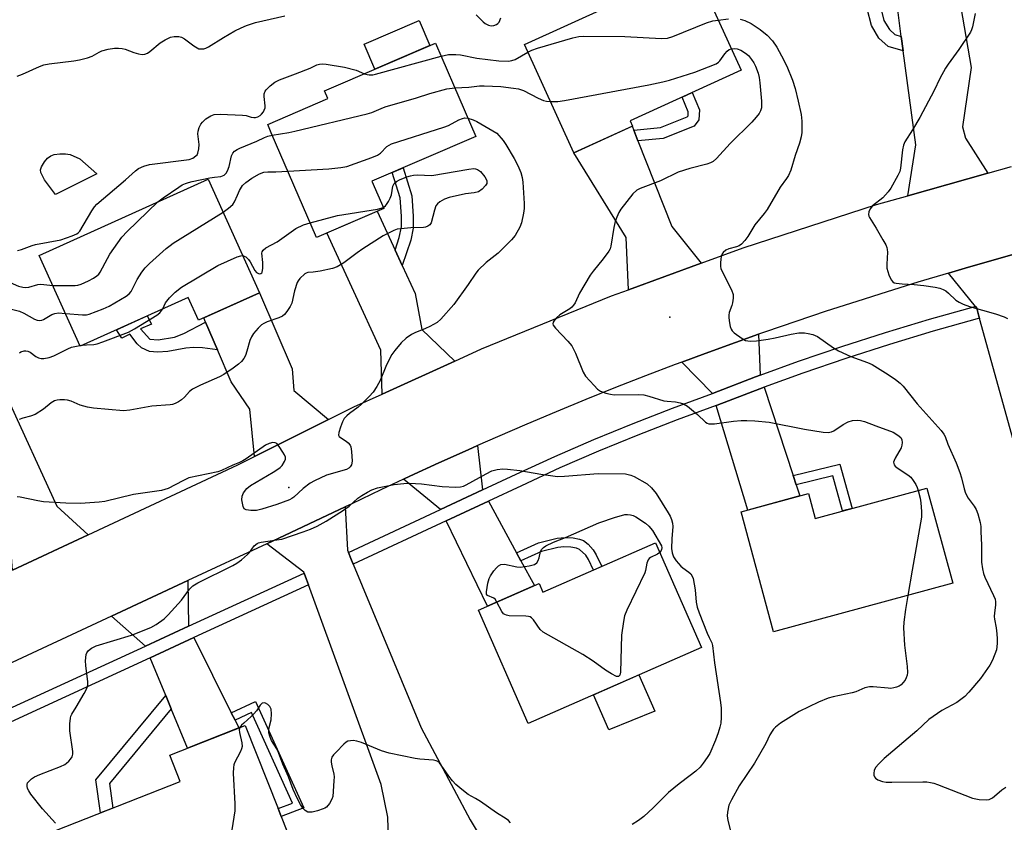
# Model space of a CAD drawing. Units: inches. Extents: x 1237766 to 1243766, y 521455 to 525456.
# Drawn here: x 1237951 to 1238244, y 524646 to 524885 of the extents above; entities that cross this region are included whole.
import ezdxf

# ---------------------------------------------------------------- set-up
doc = ezdxf.new("R2010")
doc.units = ezdxf.units.IN
doc.header["$MEASUREMENT"] = 0
for name, color, linetype in [('BLDG-Footprint', 5, 'Continuous'), ('CULTRL-Pad', 6, 'Continuous'), ('ELEV-Spot Elevation', 7, 'Continuous'), ('TRANS-Driveway', 251, 'Continuous'), ('TRANS-Non Street Sidewalk', 7, 'Continuous'), ('TRANS-Road', 130, 'Continuous'), ('TRANS-Street Sidewalk', 7, 'Continuous'), ('Undefined', 1, 'Continuous')]:
    doc.layers.add(name, color=color, linetype=linetype)

msp = doc.modelspace()

# ---------------------------------------------------------------- linework, layer by layer
at = {"layer": 'BLDG-Footprint'}
for points, elevation in [([(1238133.5, 524853.75), (1238116.03, 524845.79), (1238101.31, 524878.1), (1238151.91, 524901.16), (1238165.93, 524870.4), (1238132.8, 524855.3)], 409.98), ([(1238059.32, 524829.17), (1238039.24, 524820.52), (1238025.81, 524851.71), (1238024.74, 524854.2), (1238042.68, 524861.92), (1238041.7, 524864.21), (1238074.79, 524878.46), (1238076.66, 524874.13), (1238086.78, 524850.63), (1238055.82, 524837.3)], 415.59), ([(1238022.26, 524804.04), (1238004.09, 524795.84), (1238001.01, 524802.65), (1237968.8, 524788.11), (1237956.59, 524815.14), (1238006.98, 524837.89)], 415.21), ([(1238221.31, 524745.78), (1238229.03, 524717.42), (1238175.63, 524702.9), (1238165.9, 524738.67), (1238186.05, 524744.15), (1238188.06, 524736.74)], 412.92), ([(1238140.43, 524729.45), (1238154.09, 524698.26), (1238102.41, 524675.62), (1238087.62, 524709.38), (1238105.66, 524717.29), (1238106.79, 524714.71)], 416.37), ([(1238032.12, 524639.29), (1237969.43, 524614.57), (1237958.45, 524642.43), (1237998.62, 524658.27), (1237995.52, 524666.14), (1238018.03, 524675.02), (1238027.82, 524650.19), (1238028.74, 524647.87)], 414.3)]:
    msp.add_lwpolyline(points, close=True, dxfattribs=dict(at, elevation=elevation))
at = {"layer": 'CULTRL-Pad'}
for points in [[(1238073.12, 524877.74), (1238056.73, 524870.68), (1238053.52, 524878.13), (1238069.91, 524885.19)], [(1237973.8, 524839.52), (1237961.46, 524833.29), (1237958.15, 524837.74), (1237957.1, 524839.91), (1237956.96, 524840.66), (1237957.26, 524841.57), (1237958.2, 524843.1), (1237959.1, 524844.15), (1237960.01, 524844.85), (1237961.06, 524845.22), (1237962.69, 524845.47), (1237964.38, 524845.48), (1237965.79, 524845.25), (1237968.72, 524843.95)], [(1238140.16, 524679.28), (1238126.48, 524673.64), (1238121.9, 524684.16), (1238135.45, 524690.09)]]:
    msp.add_lwpolyline(points, close=True, dxfattribs=at)
at = {"layer": 'ELEV-Spot Elevation'}
for p in [(1238144.64, 524796.75, 410.84), (1238031.03, 524745.99, 414.1)]:
    msp.add_point(p, dxfattribs=at)
at = {"layer": 'TRANS-Driveway'}
for points in [[(1238231.41, 524889.15), (1238231.93, 524886.2), (1238234.56, 524871.21), (1238231.94, 524853.56), (1238232.9, 524850.13), (1238239.54, 524839.69), (1238215.62, 524832.95), (1238218.05, 524848.16), (1238214.28, 524876.14), (1238213.7, 524880.44), (1238212.52, 524889.2), (1238231.21, 524890.3)], [(1238133.9, 524852.51), (1238135.16, 524849.32), (1238145.24, 524823.77), (1238154, 524812.88), (1238132.29, 524804.94), (1238131.66, 524820.5), (1238116.03, 524845.79), (1238133.43, 524853.72)], [(1238062.72, 524816.73), (1238064.84, 524812.16), (1238068.72, 524803.81), (1238070.73, 524793.05), (1238080.55, 524783.64), (1238058.84, 524773.79), (1238058.51, 524786.88), (1238042.37, 524821.87), (1238057.33, 524828.32)], [(1238042.88, 524766.21), (1238020.77, 524755.19), (1238019.39, 524769.35), (1238013.88, 524777.47), (1238009.76, 524787.01), (1238006.18, 524795.31), (1238005.64, 524796.54), (1238022.26, 524804.04), (1238032.03, 524781.34), (1238032.55, 524774.91)], [(1238171.59, 524779.43), (1238170.19, 524778.92), (1238157.42, 524774), (1238148.2, 524783.33), (1238155.25, 524785.95), (1238164.23, 524789.2), (1238171.16, 524791.65)], [(1238181.44, 524749.5), (1238182.36, 524746.7), (1238183.43, 524743.44), (1238167.95, 524739.23), (1238158.51, 524770.38), (1238158.74, 524770.47), (1238171.51, 524775.38), (1238172.77, 524775.84)], [(1237971.2, 524731.88), (1237948.62, 524721.33), (1237947.55, 524735.58), (1237939.74, 524750.99), (1237935.03, 524760.28), (1237931.93, 524766.4), (1237946.81, 524773.23), (1237961.85, 524740.34)], [(1238088.75, 524745.22), (1238076.31, 524739.42), (1238065.2, 524748.43), (1238067.1, 524749.32), (1238075.77, 524753.31), (1238084.48, 524757.23), (1238087.27, 524758.46)], [(1238098.97, 524726.46), (1238100.27, 524724.07), (1238104.29, 524716.69), (1238090.31, 524710.56), (1238077.96, 524736.03), (1238090.55, 524741.91)], [(1238001.06, 524704.56), (1237988.25, 524698.68), (1237978.14, 524707.57), (1238000.88, 524718.19)], [(1238013.87, 524678.76), (1238014.98, 524676.52), (1238016.1, 524674.26), (1238000.79, 524668.22), (1237995.98, 524679.91), (1237994.33, 524683.91), (1237989.69, 524695.19), (1238002.74, 524701.18)]]:
    msp.add_lwpolyline(points, close=True, dxfattribs=at)
at = {"layer": 'TRANS-Non Street Sidewalk'}
for points in [[(1238213.7, 524880.44), (1238214.28, 524876.14), (1238209.75, 524877.47), (1238207.05, 524879.98), (1238204.77, 524883.73), (1238203.57, 524888.67), (1238207.58, 524888.9), (1238208.47, 524885.26), (1238210.15, 524882.51), (1238211.76, 524881.01)], [(1238135.16, 524849.32), (1238133.9, 524852.51), (1238141.9, 524853.32), (1238149.85, 524856.51), (1238150.1, 524856.82), (1238150.16, 524858.01), (1238148.34, 524862.38), (1238151.34, 524863.75), (1238153.48, 524858.6), (1238153.35, 524855.59), (1238151.88, 524853.76), (1238142.7, 524850.08)], [(1238064.84, 524812.16), (1238062.72, 524816.73), (1238063.98, 524820.5), (1238064.63, 524823.68), (1238064.62, 524826.87), (1238064.26, 524832.33), (1238061.89, 524839.92), (1238065.09, 524841.29), (1238067.7, 524832.93), (1238068.11, 524826.9), (1238068.12, 524823.26), (1238067.37, 524819.73)], [(1238006.18, 524795.31), (1238009.76, 524787.01), (1238005.24, 524787.6), (1238002.56, 524787.73), (1238000.27, 524787.47), (1237994.94, 524786.52), (1237991.82, 524786.28), (1237989.44, 524786.49), (1237987.05, 524787.61), (1237985.81, 524788.75), (1237983.6, 524791.65), (1237981.18, 524790.48), (1237979.65, 524793.01), (1237988.77, 524797.12), (1237990.03, 524794.68), (1237986.81, 524793.31), (1237989.58, 524790.18), (1237992.08, 524789.95), (1237996.89, 524790.8), (1237999.75, 524791.9)], [(1238182.36, 524746.7), (1238181.44, 524749.5), (1238195.35, 524752.96), (1238199.04, 524739.72), (1238196.2, 524738.95), (1238193.28, 524749.41)], [(1238100.27, 524724.07), (1238098.97, 524726.46), (1238105.48, 524729.46), (1238111.08, 524730.82), (1238113.44, 524731), (1238115.83, 524730.91), (1238117.73, 524730.59), (1238118.96, 524730.12), (1238120.28, 524729.03), (1238121.76, 524727.38), (1238122.71, 524725.87), (1238124.38, 524722.42), (1238121.89, 524721.33), (1238120.37, 524724.51), (1238119.57, 524725.74), (1238117.76, 524727.51), (1238116.78, 524727.9), (1238115.17, 524728.17), (1238113.08, 524728.23), (1238111.29, 524728.08), (1238106.38, 524726.89)], [(1237995.98, 524679.91), (1237977.52, 524657.65), (1237978.54, 524650.35), (1237974.88, 524648.91), (1237973.5, 524658.79), (1237994.33, 524683.91)], [(1238014.98, 524676.52), (1238013.87, 524678.76), (1238021.11, 524682.18), (1238035.55, 524650.47), (1238028.74, 524647.87), (1238027.82, 524650.19), (1238032.17, 524651.85), (1238019.89, 524678.84)]]:
    msp.add_lwpolyline(points, close=True, dxfattribs=at)
at = {"layer": 'TRANS-Road'}
for points in [[(1237948.62, 524721.33), (1237971.2, 524731.88), (1238015.86, 524752.74), (1238020.77, 524755.19), (1238042.88, 524766.21), (1238050.45, 524769.98), (1238058.84, 524773.79), (1238080.55, 524783.64), (1238088.53, 524787.26), (1238127.23, 524803.09), (1238132.29, 524804.94), (1238154, 524812.88), (1238166.51, 524817.45), (1238206.3, 524830.32), (1238215.62, 524832.95), (1238239.54, 524839.69), (1238246.55, 524841.67)], [(1238251.1, 524816.62), (1238232.71, 524811.38), (1238227.78, 524809.86), (1238218.63, 524807.14), (1238209.5, 524804.34), (1238200.4, 524801.46), (1238191.32, 524798.51), (1238182.26, 524795.48), (1238173.23, 524792.38), (1238171.16, 524791.65), (1238164.23, 524789.2), (1238155.25, 524785.95), (1238148.2, 524783.33), (1238146.3, 524782.62), (1238137.38, 524779.21), (1238128.49, 524775.74), (1238119.62, 524772.18), (1238110.79, 524768.56), (1238101.99, 524764.85), (1238093.22, 524761.08), (1238087.27, 524758.46), (1238084.48, 524757.23), (1238075.77, 524753.31), (1238067.1, 524749.32), (1238065.2, 524748.43), (1238058.46, 524745.25), (1238049.86, 524741.11), (1238047.87, 524740.14), (1238024.43, 524729.19), (1238000.88, 524718.19), (1237978.14, 524707.57), (1237945.52, 524692.34)], [(1238260.75, 524710.83), (1238237.05, 524796.4), (1238236.87, 524797.05), (1238236.2, 524799.47), (1238235.79, 524799.97), (1238227.78, 524809.86), (1238232.71, 524811.38), (1238251.1, 524816.62)], [(1238060.89, 524637.74), (1238060.54, 524647.65), (1238058.62, 524657.38), (1238036.9, 524716.88), (1238036.29, 524718.56), (1238035.61, 524720.43), (1238035.5, 524720.73), (1238024.43, 524729.19), (1238047.87, 524740.14), (1238048.52, 524727.22), (1238048.79, 524726.57), (1238049.53, 524724.77), (1238050.23, 524723.09), (1238070.49, 524674.31), (1238085.15, 524646.83), (1238101.18, 524620.12)]]:
    msp.add_lwpolyline(points, dxfattribs=at)
at = {"layer": 'TRANS-Street Sidewalk'}
msp.add_lwpolyline([(1238237.05, 524796.4), (1238236.33, 524796.21), (1238223.2, 524792.53), (1238210.16, 524788.61), (1238197.19, 524784.45), (1238184.31, 524780.04), (1238172.77, 524775.84), (1238171.51, 524775.38), (1238158.74, 524770.47), (1238158.51, 524770.38), (1238146.84, 524766.13), (1238135.09, 524761.58), (1238123.44, 524756.79), (1238111.88, 524751.77), (1238100.41, 524746.5), (1238090.55, 524741.91), (1238077.96, 524736.03), (1238050.23, 524723.09), (1238049.53, 524724.77), (1238048.79, 524726.57), (1238076.31, 524739.42), (1238088.75, 524745.22), (1238098.82, 524749.93), (1238110.35, 524755.21), (1238121.97, 524760.26), (1238133.69, 524765.08), (1238145.51, 524769.66), (1238157.42, 524774), (1238170.19, 524778.92), (1238171.59, 524779.43), (1238183.06, 524783.59), (1238196.01, 524788.02), (1238209.04, 524792.21), (1238222.15, 524796.15), (1238235.33, 524799.84), (1238235.79, 524799.97), (1238236.2, 524799.47), (1238236.87, 524797.05)], close=True, dxfattribs=at)
msp.add_polyline3d([(1237800.55, 524612.29, 0), (1237765.94, 524597.75, 0), (1237765.94, 524601.84, 0), (1237799.1, 524615.77, 0), (1237812.72, 524621.5, 0), (1237901.21, 524658.68, 0), (1237913.65, 524664.39, 0), (1237988.25, 524698.68, 0), (1238001.06, 524704.56, 0), (1238035.61, 524720.43, 0), (1238036.29, 524718.56, 0), (1238036.9, 524716.88, 0), (1238002.74, 524701.18, 0), (1237989.69, 524695.19, 0), (1237915.06, 524660.89, 0), (1237913.64, 524660.24, 0), (1237902.73, 524655.22, 0), (1237899.58, 524653.9, 0), (1237842.36, 524629.86, 0), (1237814.6, 524618.19, 0)], close=True, dxfattribs=at)
at = {"layer": 'Undefined'}
msp.add_line((1237968.71, 524788.31, 416), (1237969.48, 524788.42, 416), dxfattribs=at)
for points, elevation in [([(1237950.05, 524868.63), (1237951.55, 524869.18), (1237956.64, 524871.47), (1237957.98, 524871.97), (1237959.55, 524872.3), (1237966.89, 524873.19), (1237968.64, 524873.5), (1237970.95, 524874.11), (1237972.35, 524874.59), (1237974.45, 524875.83), (1237975.21, 524876.17), (1237977.12, 524876.63), (1237979.07, 524876.96), (1237980.21, 524877.01), (1237981.36, 524876.9), (1237982.18, 524876.68), (1237984.84, 524875.69), (1237986.19, 524875.31), (1237987.27, 524875.13), (1237988.08, 524875.21), (1237988.87, 524875.5), (1237989.6, 524875.94), (1237992.7, 524878.52), (1237994.16, 524879.48), (1237995.71, 524880.27), (1237996.82, 524880.5), (1237998.25, 524880.49), (1237999.04, 524880.28), (1237999.94, 524879.73), (1238002.71, 524877.65), (1238003.68, 524877.03), (1238004.19, 524876.82), (1238004.69, 524876.73), (1238005.72, 524876.79), (1238006.25, 524876.95), (1238007.03, 524877.34), (1238011.58, 524880.19), (1238014.97, 524882.11), (1238016.8, 524883.08), (1238018.37, 524883.78), (1238021.1, 524884.62), (1238029.87, 524886.66)], 408), ([(1238086.89, 524886.88), (1238088.95, 524884.86), (1238089.61, 524884.32), (1238090.61, 524883.79), (1238091.4, 524883.68), (1238092.21, 524883.78), (1238092.96, 524884.02), (1238093.39, 524884.29), (1238093.72, 524884.71), (1238094.3, 524886.03)], 408), ([(1238102.35, 524875.81), (1238103.54, 524876.39), (1238105.23, 524876.95), (1238115.78, 524880.09), (1238117.52, 524880.45), (1238119, 524880.51), (1238131.27, 524880.49), (1238142.18, 524879.89), (1238143.93, 524879.93), (1238145.61, 524880.45), (1238155.64, 524884.52), (1238157.49, 524885.09), (1238159.11, 524885.37)], 410), ([(1238159.11, 524885.37), (1238162.15, 524885.74)], 410), ([(1238165.63, 524885.62), (1238167.02, 524885.23), (1238168.88, 524884.37), (1238171.59, 524882.51), (1238173.67, 524880.81), (1238175.26, 524879.18), (1238176.55, 524877.32), (1238177.98, 524874.73), (1238179.53, 524871.57), (1238181.28, 524867.47), (1238182.05, 524864.93), (1238182.95, 524861.16), (1238183.81, 524857.21), (1238184.06, 524855.23), (1238184.08, 524851.84), (1238183.88, 524850.5), (1238183.35, 524848.68), (1238182.08, 524845.01), (1238180.73, 524840.57), (1238180.04, 524839.05), (1238179.45, 524838.12), (1238177.53, 524835.49), (1238173.7, 524828.85), (1238172.85, 524827.69), (1238170.04, 524824.25), (1238167.92, 524820.79), (1238167.04, 524819.6), (1238166.05, 524818.53), (1238165.35, 524818.05), (1238164.55, 524817.75), (1238162.29, 524817.15), (1238161.37, 524816.76), (1238160.6, 524816.07), (1238160.29, 524815.61), (1238160.07, 524815.09), (1238159.89, 524814.23), (1238159.75, 524812.74), (1238159.77, 524811.86), (1238159.88, 524811.29), (1238160.45, 524809.94), (1238163.07, 524804.88), (1238163.56, 524803.52), (1238163.57, 524802.44), (1238163.36, 524801.06), (1238163.14, 524800.26), (1238162.36, 524798.19), (1238162.22, 524797.38), (1238162.25, 524796.52), (1238162.44, 524795.07), (1238162.67, 524793.92), (1238162.93, 524793.13), (1238163.22, 524792.66), (1238163.82, 524792.07), (1238166.23, 524790.35), (1238167.25, 524789.83), (1238168.59, 524789.62), (1238170.55, 524789.65), (1238173.95, 524790.16), (1238176.08, 524790.56), (1238180.83, 524791.7), (1238183.1, 524792.03), (1238184.81, 524792.08), (1238185.96, 524791.9), (1238187.36, 524791.55), (1238188.67, 524790.94), (1238193.52, 524787.58), (1238195.02, 524786.71), (1238198.64, 524785.06), (1238203.66, 524783.28), (1238205, 524782.67), (1238209.79, 524779.69), (1238211.97, 524778.15), (1238213.36, 524777.03), (1238214.28, 524776.14), (1238218.48, 524770.9), (1238225.57, 524762.94), (1238226.42, 524761.86), (1238226.76, 524761.17), (1238227.61, 524758.83), (1238230.05, 524753.28), (1238231.2, 524750.43), (1238231.7, 524748.86), (1238232.44, 524745.6), (1238232.86, 524744.23), (1238233.68, 524742.81), (1238235.44, 524740.34), (1238236.01, 524739.41), (1238236.52, 524738.06), (1238237.2, 524735.51), (1238237.38, 524734.35), (1238237.46, 524732.88), (1238237.6, 524728.73), (1238237.65, 524723.69), (1238237.92, 524721.7), (1238238.24, 524720.31), (1238238.57, 524719.25), (1238241.25, 524713.72), (1238241.65, 524712.68), (1238241.79, 524711.9), (1238241.77, 524710.82), (1238241.46, 524708.6), (1238241.39, 524707.51), (1238241.46, 524706.7), (1238241.97, 524704.07), (1238242.23, 524702.29), (1238242.34, 524700.83), (1238242.3, 524699.46), (1238242.05, 524697.54), (1238240.93, 524694.49), (1238240.11, 524692.96), (1238237.29, 524689.01), (1238233.83, 524684.9), (1238232.61, 524683.61), (1238231.49, 524682.69), (1238230.31, 524681.85), (1238225.84, 524679.43), (1238221.94, 524676.74), (1238218.36, 524673.4), (1238208.62, 524665.09), (1238206.86, 524663.47), (1238206.08, 524662.58), (1238205.65, 524661.61), (1238205.51, 524660.68), (1238205.55, 524660.12), (1238205.7, 524659.62), (1238206, 524659.22), (1238206.69, 524658.79), (1238208.05, 524658.3), (1238209.16, 524658.11), (1238210.86, 524658.06), (1238220.13, 524658.22), (1238221.29, 524658.15), (1238222.37, 524657.98), (1238223.42, 524657.73), (1238224.53, 524657.35), (1238234.89, 524653.27), (1238236.88, 524652.92), (1238239.16, 524652.77), (1238239.95, 524652.92), (1238240.86, 524653.39), (1238241.51, 524653.86), (1238243.71, 524655.77), (1238244.87, 524656.61)], 410), ([(1238235.71, 524887.27), (1238234.93, 524883.3), (1238234.68, 524882.47), (1238234.36, 524881.75), (1238230.87, 524876.53), (1238227.72, 524872.2), (1238226.92, 524870.97), (1238225.21, 524867.92), (1238223.47, 524864.36), (1238219.2, 524856.27), (1238217.09, 524852.64), (1238214.76, 524849.04), (1238214.36, 524848), (1238214.03, 524846.64), (1238213.51, 524841.18), (1238213.22, 524840.22), (1238212.62, 524838.97), (1238210.58, 524835.25), (1238209.81, 524834.11), (1238208.15, 524832.31), (1238205.09, 524829.92), (1238204.44, 524829.07), (1238204.01, 524828.12), (1238203.9, 524827.4), (1238204.01, 524826.91), (1238204.23, 524826.43), (1238206.19, 524823.3), (1238208.24, 524819.8), (1238209.07, 524818.29), (1238209.41, 524817.52), (1238209.53, 524816.97), (1238209.58, 524816.11), (1238209.39, 524812.56), (1238209.43, 524811.39), (1238209.99, 524809.42), (1238210.66, 524807.84), (1238211.14, 524807.24), (1238211.61, 524807), (1238212.15, 524806.86), (1238213.92, 524806.66), (1238217.56, 524806.46), (1238220.41, 524806.17), (1238223.79, 524805.7), (1238225.16, 524805.37), (1238226.21, 524804.97), (1238226.95, 524804.58), (1238227.75, 524803.94), (1238229.98, 524801.8), (1238230.93, 524801.22), (1238232.18, 524800.61), (1238234.06, 524799.9), (1238241.82, 524797.78), (1238244.34, 524796.89), (1238245.33, 524796.36)], 408), ([(1238109.07, 524861.06), (1238111.23, 524861.07), (1238113.28, 524861.38), (1238138.42, 524866.04), (1238142.6, 524866.92), (1238144.55, 524867.42), (1238152.12, 524869.77), (1238158.48, 524872.35), (1238159.2, 524872.82), (1238159.59, 524873.2), (1238161.08, 524875.29), (1238161.75, 524876.08), (1238162.38, 524876.53), (1238163.02, 524876.79)], 412), ([(1238163.02, 524876.79), (1238163.95, 524876.91), (1238164.77, 524876.79), (1238165.8, 524876.37), (1238167.25, 524875.52), (1238168.09, 524874.74), (1238169.02, 524873.61), (1238169.7, 524872.65), (1238170.22, 524871.64), (1238170.99, 524869.51), (1238171.28, 524868.21), (1238171.48, 524866.65), (1238171.97, 524861.16), (1238172.04, 524859.99), (1238171.99, 524859.21), (1238171.73, 524858.26), (1238171.33, 524857.52), (1238170.46, 524856.39), (1238169.09, 524854.92), (1238162.7, 524848.56), (1238158.62, 524844.08), (1238157.58, 524843.18), (1238156.75, 524842.74), (1238155.71, 524842.38), (1238150.63, 524841.13), (1238147.15, 524839.95), (1238141.92, 524837.42), (1238135.77, 524835.15), (1238134.81, 524834.58), (1238133.61, 524833.51), (1238130.04, 524828.93), (1238129.46, 524827.93), (1238128.86, 524826.62), (1238128.37, 524825.24), (1238127.97, 524823.5), (1238127.1, 524817.95), (1238126.85, 524817.16), (1238126.48, 524816.43), (1238124.82, 524814.14), (1238121.82, 524810.47), (1238120.95, 524809.26), (1238117.73, 524803.93), (1238116.39, 524801.03), (1238115.97, 524800.33), (1238115.47, 524799.76), (1238114.85, 524799.24), (1238111.81, 524797.41), (1238110.93, 524796.68), (1238110.24, 524795.86), (1238109.87, 524795.23), (1238109.79, 524794.81), (1238109.92, 524794.36), (1238110.58, 524793.49), (1238114.27, 524789.64), (1238115.46, 524788.17), (1238116.49, 524786.06), (1238118.8, 524780.38), (1238119.56, 524779.18), (1238122.06, 524776.34), (1238123.07, 524775.31), (1238123.99, 524774.7), (1238125.57, 524774.11), (1238126.93, 524773.75), (1238128.09, 524773.62), (1238135.22, 524773.65), (1238136.96, 524773.54), (1238138.39, 524773.23), (1238142.88, 524771.83), (1238143.84, 524771.68), (1238146.38, 524771.52), (1238147.72, 524771.24), (1238148.75, 524770.88), (1238149.89, 524770.18), (1238152.9, 524767.75), (1238155.27, 524765.44), (1238155.83, 524765.09), (1238156.27, 524764.96), (1238157.09, 524764.91), (1238157.95, 524764.97), (1238163.67, 524765.7), (1238165.94, 524765.89), (1238167.65, 524765.96), (1238169.98, 524765.83), (1238174.34, 524765.44), (1238184.83, 524763.37), (1238190.44, 524762.5), (1238191.91, 524762.39), (1238192.86, 524762.53), (1238193.56, 524762.82), (1238196.34, 524764.76), (1238197.84, 524765.5), (1238199.16, 524765.93), (1238200.77, 524766.04), (1238201.58, 524765.97), (1238202.68, 524765.66), (1238206.06, 524764.32), (1238211.24, 524762.46), (1238212.71, 524761.6), (1238213.52, 524760.88), (1238213.84, 524760.19), (1238213.94, 524759.39), (1238213.88, 524758.57), (1238213.63, 524757.77), (1238211.88, 524754.72), (1238211.53, 524753.97), (1238211.42, 524753.46), (1238211.58, 524752.73), (1238211.86, 524752.31), (1238212.48, 524751.77), (1238215.66, 524749.72), (1238216.54, 524749), (1238217.27, 524748.07), (1238218.04, 524746.8), (1238218.43, 524745.99), (1238218.74, 524745.08)], 412), ([(1238053.62, 524869.34), (1238054.43, 524869.1), (1238054.97, 524869.03), (1238056.07, 524869.05), (1238056.86, 524869.18), (1238076.44, 524874.63)], 410), ([(1238076.44, 524874.63), (1238078.7, 524875.11), (1238080.87, 524875.11), (1238082.21, 524874.94), (1238087.09, 524874), (1238093.69, 524873.22), (1238096.54, 524873.06), (1238097.55, 524873.25), (1238098.51, 524873.6), (1238102.35, 524875.81)], 410), ([(1237950.15, 524816.67), (1237951.28, 524816.94), (1237954.45, 524818.12), (1237955.52, 524818.45), (1237963.06, 524819.85), (1237966.43, 524821), (1237967.76, 524821.6), (1237968.19, 524821.91), (1237968.69, 524822.44), (1237972.29, 524828.49), (1237973.08, 524829.69), (1237973.75, 524830.49), (1237982.32, 524837.71), (1237985.33, 524840.41), (1237986.23, 524841.09), (1237987.83, 524841.81), (1237989.48, 524842.3), (1238001.3, 524843.78), (1238002.36, 524844.18), (1238003.28, 524844.82), (1238003.66, 524845.21), (1238003.93, 524845.65), (1238004.23, 524846.92), (1238004.26, 524848.24), (1238003.88, 524851.47), (1238003.99, 524852.27), (1238004.32, 524853.31), (1238004.77, 524854.29), (1238005.24, 524854.95), (1238006.32, 524855.87), (1238007.74, 524856.83), (1238008.77, 524857.23), (1238010.52, 524857.31), (1238017.2, 524857.04), (1238018.31, 524856.87), (1238019.75, 524856.39), (1238020.56, 524856.25), (1238021.08, 524856.29), (1238021.79, 524856.52), (1238022.46, 524856.89), (1238022.89, 524857.27), (1238023.44, 524857.95), (1238023.69, 524858.44), (1238023.93, 524859.23), (1238023.99, 524859.79), (1238023.64, 524862.56), (1238023.69, 524863.35), (1238023.97, 524864.11), (1238024.27, 524864.56), (1238025.48, 524865.76), (1238026.85, 524866.82), (1238028.21, 524867.54), (1238033.06, 524869.33), (1238037.35, 524871.04), (1238039.4, 524871.96), (1238040.13, 524872.2), (1238040.96, 524872.32), (1238042.12, 524872.25), (1238047.67, 524871.29), (1238051.14, 524870.41), (1238053.62, 524869.34)], 410), ([(1238026.09, 524851.07), (1238031.04, 524851.86), (1238032.79, 524852.22), (1238054.43, 524857.35), (1238055.79, 524857.78), (1238058.53, 524858.99), (1238059.75, 524859.44), (1238069.06, 524862.17), (1238073.06, 524863.49), (1238078.12, 524864.88), (1238080.51, 524865.18)], 412), ([(1238080.51, 524865.18), (1238084.71, 524865.3), (1238087.87, 524865.71), (1238089.31, 524865.76), (1238094.26, 524865.56), (1238098.07, 524865.08), (1238099.49, 524864.81), (1238101, 524864.32), (1238105.39, 524862.11), (1238107.01, 524861.41), (1238107.84, 524861.18), (1238109.07, 524861.06)], 412), ([(1238084.44, 524856.05), (1238086.03, 524855.56), (1238087.1, 524855.08), (1238093.05, 524851.61), (1238094.93, 524849.4), (1238095.8, 524848.23), (1238098.19, 524844.09), (1238099.32, 524842), (1238100.27, 524839.88), (1238100.67, 524838.41), (1238100.83, 524836.97), (1238101.27, 524830.63), (1238101.24, 524829.2), (1238101.03, 524827.76), (1238100.44, 524824.91), (1238099.97, 524823.57), (1238098.53, 524821.14), (1238097.42, 524819.81), (1238093.42, 524815.84), (1238089.91, 524813.09), (1238087.51, 524810.73), (1238086.82, 524809.84), (1238084.56, 524806.51), (1238080.27, 524800.48), (1238076.37, 524796.11), (1238075.26, 524795.21), (1238073.04, 524793.99), (1238071.77, 524793.37), (1238068.6, 524792.11), (1238067.59, 524791.62), (1238066, 524790.47), (1238064.56, 524789.06), (1238062.6, 524786.84), (1238061.76, 524785.65), (1238060.19, 524782.51), (1238058.28, 524777.89), (1238057.27, 524776.09), (1238056.15, 524774.36), (1238055.02, 524773.07), (1238052.57, 524770.68), (1238051.69, 524769.94), (1238049.11, 524768.05), (1238048.29, 524767.32), (1238047.57, 524766.53), (1238047.03, 524765.56), (1238046.43, 524763.94), (1238045.95, 524762.32), (1238045.89, 524761.58), (1238046.06, 524761.17), (1238046.41, 524760.82), (1238048.09, 524759.75), (1238048.77, 524759.23), (1238049.32, 524758.59), (1238049.55, 524758.1), (1238049.77, 524756.7), (1238049.88, 524753.77), (1238049.71, 524752.7), (1238049.36, 524752.07), (1238048.97, 524751.71), (1238048.23, 524751.32), (1238042.31, 524749.65), (1238038.67, 524747.99), (1238037.42, 524747.22), (1238035.27, 524745.61), (1238032.54, 524743.06), (1238031.97, 524742.68), (1238031.21, 524742.3), (1238027.44, 524740.87), (1238022.94, 524739.47), (1238021.39, 524739.12), (1238019.65, 524739.06), (1238018.29, 524739.25), (1238017.87, 524739.47), (1238017.72, 524739.64), (1238017.41, 524740.32), (1238017.06, 524742.23), (1238017.09, 524743.32), (1238017.53, 524744.33), (1238018.55, 524745.7), (1238019.64, 524746.56), (1238026.35, 524750.49), (1238027.79, 524751.41), (1238028.44, 524751.91), (1238029.02, 524752.5), (1238029.77, 524753.69), (1238030.03, 524754.45), (1238030.01, 524754.95), (1238029.71, 524755.7), (1238029.27, 524756.46), (1238028.12, 524758.19), (1238027.41, 524759.04), (1238027, 524759.3), (1238026.25, 524759.35), (1238025.14, 524759.07), (1238024.09, 524758.6), (1238018.26, 524754.48), (1238017.29, 524753.86), (1238016.34, 524753.4), (1238014.3, 524752.62), (1238010.92, 524751.07), (1238009.82, 524750.65), (1238001.23, 524748.81), (1237999.4, 524747.99), (1237995.08, 524745.69), (1237994.09, 524745.31), (1237993.09, 524745.06), (1237984.68, 524743.86), (1237976.2, 524741.78), (1237974.46, 524741.59), (1237968.91, 524741.21), (1237964.52, 524741.31), (1237957.88, 524741.69), (1237956.14, 524741.94), (1237950.88, 524743.11), (1237949.98, 524743.17)], 414), ([(1238030.72, 524840.31), (1238043, 524841.03), (1238046.56, 524841.38), (1238048.3, 524841.73), (1238055.81, 524844.36), (1238057.44, 524845.02), (1238058.35, 524845.66), (1238060.27, 524847.63), (1238060.93, 524848.08), (1238061.66, 524848.41), (1238077.29, 524853.38), (1238078.65, 524853.96), (1238081.77, 524855.59), (1238082.83, 524856.04), (1238083.54, 524856.16), (1238084.44, 524856.05)], 414), ([(1237991.95, 524831.1), (1237993.51, 524832.32), (1237998.19, 524835.55), (1237999.2, 524836.17), (1238000.25, 524836.66), (1238001.07, 524836.95), (1238002.21, 524837.24), (1238007.42, 524838.29), (1238008.88, 524838.54), (1238010.79, 524838.74), (1238011.29, 524838.87), (1238011.78, 524839.11), (1238012.39, 524839.66), (1238012.78, 524840.37), (1238013.23, 524841.72), (1238013.96, 524844.91), (1238014.31, 524845.68), (1238014.86, 524846.3), (1238015.58, 524846.77), (1238016.38, 524847.16), (1238021.46, 524849.27), (1238023.77, 524850.32), (1238024.76, 524850.7), (1238026.09, 524851.07)], 412), ([(1238059.19, 524829.46), (1238059.82, 524829.92), (1238060.19, 524830.33), (1238060.78, 524831.26), (1238061.28, 524832.26), (1238061.64, 524833.28), (1238062.08, 524835.82), (1238062.42, 524836.57), (1238063.15, 524837.21), (1238064.07, 524837.72), (1238066.2, 524838.59), (1238067.29, 524838.94), (1238068.17, 524839.11), (1238069.32, 524839.16), (1238073.67, 524839.05), (1238084.75, 524840.93), (1238086.2, 524841.04), (1238086.75, 524840.96), (1238087.27, 524840.76), (1238088.2, 524840.15), (1238089.44, 524838.62), (1238089.86, 524837.91), (1238090.04, 524837.42), (1238090.05, 524836.66), (1238089.72, 524835.97), (1238088.74, 524834.97), (1238087.58, 524834.17), (1238086.31, 524833.81), (1238083.72, 524833.51), (1238078.86, 524832.42), (1238077.48, 524831.99), (1238076.03, 524831.1), (1238075.4, 524830.56), (1238074.91, 524829.92), (1238074.45, 524828.65), (1238073.48, 524824.92), (1238073.11, 524824.28), (1238072.52, 524823.87), (1238071.8, 524823.63), (1238071.24, 524823.54), (1238067.43, 524823.39), (1238064.47, 524823.14), (1238063.37, 524822.96), (1238062.34, 524822.64), (1238059.16, 524820.96), (1238053.15, 524817.13), (1238051.43, 524815.98), (1238047.47, 524812.95), (1238045.47, 524811.78), (1238044.1, 524811.28), (1238040.33, 524810.48), (1238038.3, 524810.13), (1238036.7, 524810.05), (1238036.24, 524809.91), (1238035.79, 524809.63), (1238034.35, 524808.3), (1238033.84, 524807.62), (1238033.56, 524807.11), (1238032.69, 524804.61), (1238031.9, 524800.93), (1238031.42, 524799.9), (1238030.47, 524798.45), (1238029.75, 524797.56), (1238029.12, 524797.03), (1238028.09, 524796.55), (1238024.6, 524795.32), (1238023.59, 524794.9), (1238022.89, 524794.46), (1238021.85, 524793.43), (1238020.51, 524791.86), (1238019.85, 524790.9), (1238019.42, 524789.81), (1238018.53, 524786.66), (1238018.08, 524785.36), (1238017.6, 524784.41), (1238016.9, 524783.55), (1238016.05, 524782.78), (1238014.44, 524781.53), (1238011.66, 524779.65), (1238010.36, 524778.99), (1238004.69, 524776.47), (1238002.34, 524775.28), (1238001.43, 524774.57), (1237999.92, 524772.9), (1237999.06, 524772.11), (1237998.12, 524771.51), (1237997.13, 524771.02), (1237996.36, 524770.74), (1237995.67, 524770.59), (1237990.21, 524770.19), (1237983.57, 524769.01), (1237981.73, 524768.85), (1237972.75, 524769.64), (1237971.02, 524769.87), (1237968.76, 524770.55), (1237966.08, 524771.7), (1237965.01, 524772.02), (1237964.17, 524772.09), (1237962.76, 524772.08), (1237961.93, 524772), (1237961.15, 524771.81), (1237960.18, 524771.21), (1237957.89, 524769.32), (1237955.36, 524767.75), (1237954, 524767.19), (1237951.68, 524766.63), (1237950.58, 524766.27)], 416), ([(1238011.41, 524828.07), (1238013.08, 524829.23), (1238014.34, 524830.38), (1238014.86, 524831.18), (1238015.68, 524833.18), (1238016.32, 524834.5), (1238017.22, 524836), (1238018.17, 524836.94), (1238020.02, 524838.21), (1238022.33, 524839.51), (1238023.62, 524839.98), (1238024.75, 524840.1), (1238027.13, 524840.13), (1238030.72, 524840.31)], 414), ([(1237960.61, 524806.23), (1237966.17, 524806.18), (1237967.33, 524806.22), (1237968.11, 524806.33), (1237969.14, 524806.62), (1237971.29, 524807.54), (1237972.81, 524808.39), (1237973.77, 524809.03), (1237974.33, 524809.55), (1237974.78, 524810.17), (1237976.9, 524814.28), (1237977.65, 524815.53), (1237981.23, 524820.62), (1237982.86, 524822.34), (1237991.95, 524831.1)], 412), ([(1237964.38, 524797.89), (1237969.53, 524797.45), (1237970.67, 524797.49), (1237971.51, 524797.68), (1237975.61, 524799.25), (1237977.49, 524800.06), (1237982.5, 524803.03), (1237983.4, 524803.73), (1237983.96, 524804.41), (1237985.8, 524808), (1237987.22, 524810.13), (1237988.23, 524811.49), (1237989.45, 524812.73), (1237994.48, 524817.23), (1237995.6, 524818.17), (1237996.58, 524818.84), (1238011.41, 524828.07)], 414), ([(1238037.35, 524824.92), (1238045.55, 524827.08), (1238057.47, 524828.97), (1238058.61, 524829.22), (1238059.19, 524829.46)], 416), ([(1238017.27, 524815.1), (1238017.7, 524814.97), (1238018.17, 524814.7), (1238019.02, 524813.95), (1238019.5, 524813.26), (1238020.9, 524810.71), (1238021.39, 524810.08), (1238021.97, 524809.76), (1238022.37, 524809.7), (1238022.73, 524809.77), (1238023.01, 524810.02), (1238023.11, 524810.22), (1238023.3, 524811.27), (1238023.31, 524813.07), (1238023.02, 524815.79), (1238023.09, 524816.27), (1238023.35, 524816.74), (1238024.2, 524817.38), (1238027.56, 524819.19), (1238033.15, 524823.18), (1238035.43, 524824.29), (1238037.35, 524824.92)], 416), ([(1237993.41, 524799.22), (1237994.28, 524800.98), (1237995.4, 524802.56), (1237997.13, 524804.2), (1237998.98, 524805.69), (1238009.86, 524812.18), (1238015.6, 524814.73), (1238016.68, 524815.08), (1238017.27, 524815.1)], 416), ([(1237934.58, 524804.54), (1237937.34, 524805.3), (1237938.04, 524805.61), (1237938.87, 524806.41), (1237940.17, 524808.4), (1237940.68, 524809), (1237941.43, 524809.55), (1237942.04, 524809.73), (1237942.56, 524809.71), (1237943.35, 524809.48), (1237948.86, 524806.67), (1237950.39, 524806.03), (1237951.69, 524805.69), (1237952.47, 524805.6), (1237953.51, 524805.69), (1237956.2, 524806.45), (1237957.03, 524806.57), (1237960.61, 524806.23)], 412), ([(1237940.62, 524791.39), (1237942.99, 524791.99), (1237943.49, 524792.22), (1237943.91, 524792.55), (1237944.39, 524793.24), (1237944.9, 524794.31), (1237945.88, 524797.28), (1237946.21, 524798.02), (1237946.72, 524798.64), (1237947.41, 524799.03), (1237947.92, 524799.09), (1237948.74, 524799.01), (1237950.69, 524798.52), (1237951.97, 524797.95), (1237955.21, 524796.14), (1237956.01, 524795.84), (1237956.55, 524795.77), (1237957.37, 524795.85), (1237957.89, 524796.05), (1237960.36, 524797.52), (1237961.25, 524797.88), (1237962.29, 524798.02), (1237964.38, 524797.89)], 414), ([(1237969.48, 524788.42), (1237970.64, 524788.53), (1237972.89, 524788.59), (1237973.87, 524788.78), (1237975.52, 524789.35), (1237983.18, 524792.29), (1237985, 524793.29), (1237991.67, 524797.34), (1237992.59, 524798.06), (1237993.41, 524799.22)], 416), ([(1237950.67, 524786.13), (1237951.11, 524786.4), (1237952.11, 524786.73), (1237952.63, 524786.75), (1237953.14, 524786.65), (1237953.85, 524786.33), (1237955.58, 524785.05), (1237956.33, 524784.62), (1237957.12, 524784.4), (1237957.93, 524784.43), (1237959.59, 524784.77), (1237960.95, 524785.2), (1237965.15, 524787.35), (1237966.22, 524787.81), (1237968.71, 524788.31)], 416), ([(1237961.46, 524645.83), (1237957.6, 524650.09), (1237954.12, 524654.54), (1237953.46, 524655.52), (1237953.12, 524656.21), (1237952.94, 524656.91), (1237952.96, 524657.38), (1237953.13, 524657.84), (1237953.64, 524658.48), (1237954.28, 524659.05), (1237955.22, 524659.64), (1237956.72, 524660.36), (1237962.9, 524662.75), (1237964.23, 524663.37), (1237964.72, 524663.7), (1237965.37, 524664.29), (1237965.95, 524664.94), (1237966.41, 524665.65), (1237966.6, 524666.43), (1237966.59, 524667.27), (1237965.73, 524673.38), (1237965.75, 524675.43), (1237965.91, 524677.17), (1237966.04, 524677.72), (1237966.34, 524678.39), (1237967.65, 524680.48), (1237969.95, 524684.53), (1237970.64, 524685.81), (1237970.95, 524686.59), (1237971.06, 524687.14), (1237971.06, 524687.98), (1237970.44, 524692.89), (1237970.39, 524694.31), (1237970.63, 524696.19), (1237970.81, 524696.68), (1237971.29, 524697.36), (1237972.14, 524698.08), (1237973.54, 524698.75), (1237984.09, 524701.89), (1237989.85, 524704.25), (1237991.43, 524705.05), (1237993.83, 524706.81), (1237995.09, 524707.98), (1237998.98, 524712.33), (1238001.43, 524715.65), (1238002.4, 524716.64), (1238003.88, 524717.54), (1238014.28, 524722.68), (1238015.54, 524723.36), (1238016.95, 524724.41), (1238018.73, 524725.94), (1238019.32, 524726.59), (1238020.72, 524728.52), (1238021.55, 524729.25), (1238022.03, 524729.46), (1238022.81, 524729.65), (1238027.46, 524730.3), (1238028.91, 524730.59), (1238035.35, 524732.72), (1238037.5, 524733.53), (1238039.45, 524734.47), (1238042.14, 524735.92), (1238047.33, 524739.19), (1238049, 524740.37), (1238051.59, 524742.78), (1238052.77, 524743.57), (1238054.49, 524744.59), (1238055.8, 524745.22), (1238057.45, 524745.82), (1238062.42, 524746.81), (1238065.31, 524747.16), (1238067.07, 524747.2), (1238070.62, 524747), (1238076.79, 524746.22), (1238080.85, 524746.09), (1238082.28, 524746.16), (1238083.09, 524746.36), (1238083.9, 524746.73), (1238089.93, 524750.07), (1238091.61, 524750.91), (1238093.18, 524751.37), (1238094.85, 524751.55), (1238096.26, 524751.47), (1238099.93, 524751.07), (1238106.23, 524749.91), (1238109.75, 524749.42), (1238111.21, 524749.28), (1238113.24, 524749.35), (1238123.33, 524750.09), (1238131.48, 524750), (1238132.99, 524749.61), (1238134.01, 524749.21), (1238137.86, 524747), (1238139.19, 524745.89), (1238140.59, 524744.2), (1238144.21, 524738.42), (1238144.76, 524737.4), (1238145.18, 524736.4), (1238145.45, 524735.36), (1238145.53, 524734.28), (1238145.25, 524730.66), (1238145.21, 524727.76), (1238145.36, 524726.43), (1238145.75, 524725.28), (1238146.53, 524724.1), (1238147.92, 524722.53), (1238148.57, 524721.95), (1238150.33, 524720.7), (1238150.91, 524720.17), (1238151.32, 524719.55), (1238151.59, 524718.85), (1238152.26, 524715.45), (1238152.57, 524711.75), (1238152.85, 524710.28), (1238153.43, 524708.61), (1238155.78, 524702.54), (1238156.36, 524701.18), (1238157.16, 524699.59), (1238157.41, 524698.79), (1238157.97, 524693.64), (1238159.78, 524681.88), (1238159.96, 524680.19), (1238159.95, 524677.35), (1238159.85, 524675.66), (1238159.61, 524674.51), (1238159.09, 524672.8), (1238158.27, 524670.59), (1238156.55, 524666.63), (1238155.79, 524665.39), (1238154.6, 524663.72), (1238153.68, 524662.59), (1238152.38, 524661.39), (1238150.77, 524660.08), (1238147.47, 524657.62), (1238144.23, 524654.97), (1238139.72, 524650.41), (1238136.89, 524647.81), (1238135.34, 524646.62), (1238133.42, 524645.44)], 414), ([(1238218.74, 524745.08), (1238219.29, 524742.79), (1238219.52, 524741.4), (1238219.71, 524738.81), (1238219.69, 524737.08), (1238216.99, 524721.27), (1238215.62, 524713.77)], 412), ([(1238093.09, 524711.78), (1238092.54, 524712.62), (1238092.19, 524712.97), (1238090.28, 524713.77), (1238090.03, 524714.12), (1238089.97, 524714.84), (1238090.39, 524717.42), (1238090.79, 524718.83), (1238091.2, 524719.61), (1238092.22, 524721.09), (1238092.94, 524722.02), (1238093.55, 524722.62), (1238094.25, 524722.97), (1238095.33, 524723.06), (1238099.01, 524722.31), (1238100.14, 524722.21), (1238102.7, 524722.57), (1238104.32, 524722.99), (1238104.95, 524723.44), (1238105.38, 524724.15), (1238105.66, 524724.95), (1238106.12, 524726.83), (1238106.45, 524727.53), (1238107.01, 524728.07), (1238107.7, 524728.52), (1238109.96, 524729.68), (1238113.58, 524731.03), (1238123.46, 524735.44), (1238128.43, 524737.14), (1238130.22, 524737.65), (1238131.29, 524737.87), (1238132.09, 524737.93), (1238132.95, 524737.83), (1238133.78, 524737.6), (1238134.56, 524737.24), (1238137.43, 524735.33), (1238138.44, 524734.41), (1238139.5, 524733.15), (1238142.22, 524728.6), (1238142.29, 524728), (1238142.21, 524727.5), (1238141.99, 524726.98), (1238141.68, 524726.58)], 416), ([(1238141.68, 524726.58), (1238140.95, 524726.06), (1238138.91, 524725.07), (1238138.49, 524724.75), (1238138.18, 524724.36), (1238137.83, 524723.37), (1238137.44, 524721.22), (1238137.22, 524720.55), (1238131.89, 524709.37), (1238131.19, 524707.73), (1238130.8, 524706.01), (1238130.26, 524701.89), (1238129.98, 524690.89), (1238129.73, 524689.94), (1238129.37, 524689.56), (1238128.75, 524689.62), (1238127.26, 524690.4), (1238125.49, 524691.5), (1238121.82, 524694.12), (1238118.75, 524696.11), (1238106.91, 524702.83), (1238106.02, 524703.57), (1238103.96, 524706.47), (1238103.38, 524707.09), (1238103.01, 524707.34), (1238102.55, 524707.51), (1238101.72, 524707.63), (1238096.74, 524707.69), (1238095.92, 524707.84), (1238095.47, 524708.03), (1238095.08, 524708.31), (1238094.58, 524708.94), (1238093.09, 524711.78)], 416), ([(1238215.62, 524713.77), (1238214.94, 524709.58), (1238214.46, 524705.8), (1238214.34, 524704.06), (1238214.62, 524698.89), (1238215.46, 524692.53), (1238215.56, 524690.8), (1238215.43, 524690.01), (1238215.18, 524689.24), (1238214.82, 524688.53), (1238214.18, 524687.67), (1238213.64, 524687.13), (1238213.04, 524686.72), (1238212.26, 524686.39), (1238211.43, 524686.16), (1238210.59, 524686.05), (1238209.74, 524686.06), (1238205.35, 524686.55), (1238204.2, 524686.53), (1238202.83, 524686.16), (1238200.14, 524685.06), (1238199.04, 524684.69), (1238193.36, 524683.53), (1238191.92, 524683.14), (1238188.97, 524681.9), (1238183.23, 524679.11), (1238177.68, 524675.65), (1238176.16, 524674.48), (1238175.63, 524673.93), (1238175.18, 524673.3), (1238174.53, 524672.15), (1238173.32, 524669.64), (1238169.95, 524663.7), (1238165.35, 524656.94), (1238163.01, 524652.8), (1238162.29, 524651.18), (1238161.83, 524649.17), (1238161.73, 524648.02), (1238161.95, 524646.62), (1238162.99, 524642.74)], 412), ([(1238097.1, 524645.96), (1238096.54, 524646.6), (1238095.87, 524647.1), (1238092.95, 524648.92), (1238088.17, 524652.35), (1238086.74, 524653.2), (1238084.53, 524654.37), (1238082.66, 524655.84), (1238080.84, 524657.4), (1238079.82, 524658.45), (1238078.74, 524659.82), (1238076.48, 524663.17), (1238075.94, 524663.82), (1238075.44, 524664.22), (1238075.02, 524664.41), (1238074.2, 524664.59), (1238070.15, 524664.93), (1238068.7, 524665.13), (1238060.91, 524666.74), (1238058.7, 524667.45), (1238052.74, 524669.94), (1238051.35, 524670.35), (1238050.23, 524670.46), (1238049.4, 524670.44), (1238048.62, 524670.27), (1238048.14, 524669.99), (1238047.47, 524669.43), (1238045.15, 524667.07), (1238044.34, 524666.19), (1238043.86, 524665.5), (1238043.66, 524664.77), (1238043.66, 524664.01), (1238043.83, 524662.95), (1238044.44, 524660.5), (1238044.52, 524659.64), (1238044.5, 524658.48), (1238044.13, 524653.83), (1238043.88, 524653.01), (1238043.15, 524651.74), (1238042.22, 524650.63), (1238041.77, 524650.31), (1238041.27, 524650.08), (1238039.63, 524649.56), (1238037.96, 524649.15), (1238037.15, 524649.08), (1238036.67, 524649.17), (1238035.86, 524649.65), (1238035.33, 524650.22), (1238034.56, 524651.38), (1238033.61, 524653.09), (1238032.34, 524655.91), (1238030.95, 524659.65), (1238029.27, 524663.42), (1238027.98, 524666.96), (1238027.45, 524667.97), (1238025.89, 524670.51), (1238025.43, 524671.53), (1238025.06, 524672.83), (1238025.02, 524673.62), (1238025.16, 524674.42), (1238025.77, 524676.69), (1238025.87, 524678.45), (1238025.72, 524679.87), (1238025.35, 524680.61), (1238024.77, 524681.23), (1238024.1, 524681.67), (1238023.66, 524681.76), (1238023.06, 524681.59), (1238022.49, 524681.04), (1238021.34, 524679.33), (1238020.62, 524678.43), (1238019.81, 524677.62), (1238017.57, 524675.7), (1238016.95, 524675.07), (1238016.46, 524674.4)], 414), ([(1238016.46, 524674.4), (1238016.24, 524673.69), (1238016.27, 524672.93), (1238017.04, 524669.8), (1238017.11, 524668.71), (1238016.94, 524667.97), (1238016.63, 524667.2), (1238014.86, 524663.83), (1238014.66, 524663.29), (1238014.5, 524662.45), (1238014.43, 524660.71), (1238014.91, 524651.59), (1238014.91, 524649.54), (1238012, 524631.36)], 414)]:
    msp.add_lwpolyline(points, dxfattribs=dict(at, elevation=elevation))

doc.saveas('drawing.dxf')
